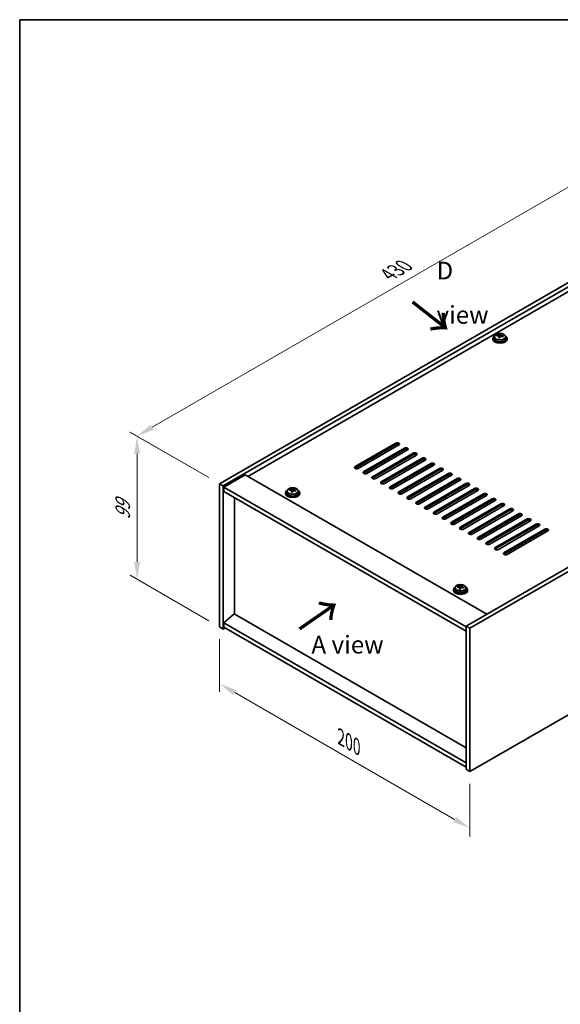
# Model space of a CAD drawing. Units: millimetres. Extents: x 58 to 7938, y 32 to 1437.
# Drawn here: x 58 to 363, y 600 to 1156 of the extents above; entities that cross this region are included whole.
import ezdxf

# ---------------------------------------------------------------- set-up
doc = ezdxf.new("R2010")
doc.units = ezdxf.units.MM
doc.header["$LTSCALE"] = 4
doc.layers.get('Defpoints').update_dxf_attribs({"lineweight": 25})
for name, color, linetype, lineweight in [('Border (ISO)', 7, 'Continuous', 35), ('Dimension (ISO)', 7, 'Continuous', 18), ('Symbol (ISO)', 7, 'Continuous', 18), ('Visible (ISO)', 7, 'Continuous', 35), ('Visible Narrow (ISO)', 7, 'Continuous', 25)]:
    doc.layers.add(name, color=color, linetype=linetype, lineweight=lineweight)
doc.styles.add('Note Text (TK)', font='txt')
doc.dimstyles.new('Default - Method 1b (TK)', dxfattribs={"dimscale": 4, "dimtxt": 2.5, "dimasz": 2.5, "dimexe": 1, "dimexo": 1.5, "dimgap": 1, "dimtad": 1, "dimtoh": 1, "dimrnd": 1e-08, "dimdsep": 46, "dimtxsty": 'Note Text (TK)', "dimcen": 0.09, "dimdle": 5, "dimclrd": 100, "dimclre": 100, "dimclrt": 7, "dimadec": 1, "dimazin": 1, "dimtfac": 1, "dimtmove": 0, "dimatfit": 3, "dimfxl": 1, "dimtolj": 1, "dimlwd": -1, "dimlwe": -1, "dimarcsym": 0})

# ---------------------------------------------------------------- blocks, each defined once
blk = doc.blocks.new('図面枠 tk図枠')
at = {"layer": 'Border (ISO)'}
for q in [(405.5, 289), (14.5, 8)]:
    blk.add_line((14.5, 289), q, dxfattribs=at)
blk = doc.blocks.new('*D6')
at = {"layer": 'Defpoints', "color": 0}
for p in [(170.72, 813.05), (312.14, 731.4), (312.14, 699.34)]:
    blk.add_point(p, dxfattribs=at)
at = {"layer": 'Dimension (ISO)', "color": 100}
for p, q in [((170.72, 806.12), (170.72, 776.37)), ((179.38, 775.99), (303.48, 704.34)), ((312.14, 724.47), (312.14, 694.72))]:
    blk.add_line(p, q, dxfattribs=at)
for points in [[(180.21, 777.43), (178.54, 774.54), (170.72, 780.99)], [(304.31, 705.78), (302.64, 702.89), (312.14, 699.34)]]:
    blk.add_solid(points, dxfattribs=at)
at = {"layer": 'Dimension (ISO)', "color": 7, "insert": (239.32, 750.71), "char_height": 10, "attachment_point": 4, "rotation": 330, "style": 'Note Text (TK)'}
blk.add_mtext('\\A1;{\\Q-30.000;\\W0.816;\\H0.816x;200}', dxfattribs=at)
blk = doc.blocks.new('*D7')
at = {"layer": 'Defpoints', "color": 0}
for p in [(474.77, 1069.43), (124.12, 920.79), (170.72, 893.88)]:
    blk.add_point(p, dxfattribs=at)
at = {"layer": 'Dimension (ISO)', "color": 100}
for p, q in [((468.77, 1072.9), (424.17, 1098.65)), ((419.51, 1091.34), (132.78, 925.79)), ((164.72, 897.35), (120.12, 923.1))]:
    blk.add_line(p, q, dxfattribs=at)
for points in [[(418.68, 1092.78), (420.35, 1089.89), (428.17, 1096.34)], [(131.94, 927.23), (133.61, 924.35), (124.12, 920.79)]]:
    blk.add_solid(points, dxfattribs=at)
at = {"layer": 'Dimension (ISO)', "color": 7, "insert": (265.96, 1012.01), "char_height": 10, "attachment_point": 4, "rotation": 30, "style": 'Note Text (TK)'}
blk.add_mtext('\\A1;{\\Q-30.000;\\W0.816;\\H0.816x;430}', dxfattribs=at)
blk = doc.blocks.new('*D8')
at = {"layer": 'Defpoints', "color": 0}
for p in [(170.72, 893.88), (124.26, 839.87), (170.72, 813.05)]:
    blk.add_point(p, dxfattribs=at)
at = {"layer": 'Dimension (ISO)', "color": 100}
for p, q in [((164.72, 897.35), (120.26, 923.01)), ((124.26, 910.7), (124.26, 849.87)), ((164.72, 816.52), (120.26, 842.18))]:
    blk.add_line(p, q, dxfattribs=at)
for points in [[(122.6, 910.7), (125.93, 910.7), (124.26, 920.7)], [(122.6, 849.87), (125.93, 849.87), (124.26, 839.87)]]:
    blk.add_solid(points, dxfattribs=at)
at = {"layer": 'Dimension (ISO)', "color": 7, "insert": (116.18, 873.63), "char_height": 10, "attachment_point": 4, "rotation": 90, "style": 'Note Text (TK)'}
blk.add_mtext('\\A1;{\\Q30.000;\\W0.816;\\H0.816x;99}', dxfattribs=at)

msp = doc.modelspace()

# ---------------------------------------------------------------- linework, layer by layer
at = {"layer": 'Visible (ISO)'}
for p, q in [((170.7171, 893.8847), (474.773, 1069.4315)), ((172.8384, 892.66), (476.8943, 1068.2067)), ((464.5199, 1058.4088), (186.8038, 898.0693)), ((614.073, 989.0066), (310.0171, 813.4598)), ((616.1943, 987.7818), (312.1384, 812.2351)), ((325.109, 975.9426), (325.109, 975.5344)), ((325.959, 976.8959), (325.959, 975.9426)), ((327.3825, 977.3446), (327.3825, 977.7525)), ((328.5255, 976.299), (328.5255, 976.9537)), ((328.9874, 977.3902), (329.1472, 977.8073)), ((329.1472, 977.8073), (329.1472, 978.4022)), ((329.1472, 977.8073), (329.6925, 977.7377)), ((329.6925, 977.2056), (329.6925, 977.9284)), ((332.259, 976.8959), (332.259, 975.9426)), ((333.109, 975.9426), (333.109, 975.5344)), ((247.2614, 903.5806), (270.2424, 916.8487)), ((270.2424, 916.0322), (247.2614, 902.7641)), ((272.0101, 915.8281), (249.0291, 902.56)), ((252.2111, 900.7229), (275.1921, 913.9909)), ((275.1921, 913.1744), (252.2111, 899.9064)), ((276.9599, 912.9703), (253.9789, 899.7023)), ((257.1609, 897.8651), (280.1418, 911.1332)), ((280.1418, 910.3167), (257.1609, 897.0486)), ((281.9096, 910.1126), (258.9286, 896.8445)), ((262.1106, 895.0074), (285.0916, 908.2755)), ((285.0916, 907.459), (262.1106, 894.1909)), ((286.8594, 907.2548), (263.8784, 893.9868)), ((312.1384, 731.4019), (616.1943, 906.9487)), ((267.0604, 892.1497), (290.0413, 905.4177)), ((290.0413, 904.6012), (267.0604, 891.3332)), ((291.8091, 904.3971), (268.8281, 891.129)), ((272.0101, 889.2919), (294.9911, 902.56)), ((294.9911, 901.7435), (272.0101, 888.4754)), ((296.7589, 901.5394), (273.7779, 888.2713)), ((185.2128, 898.9878), (173.1919, 892.0476)), ((185.2128, 898.9878), (321.6844, 820.1959)), ((276.9599, 886.4342), (299.9408, 899.7023)), ((299.9408, 898.8858), (276.9599, 885.6177)), ((301.7086, 898.6816), (278.7276, 885.4136)), ((281.9096, 883.5764), (304.8906, 896.8445)), ((304.8906, 896.028), (281.9096, 882.76)), ((306.6584, 895.8239), (283.6774, 882.5558)), ((170.7171, 893.8847), (172.8384, 892.66)), ((170.7171, 813.0516), (170.7171, 893.8847)), ((172.8384, 811.8268), (172.8384, 892.66)), ((173.1919, 892.0476), (173.1919, 889.5981)), ((310.0171, 813.0516), (173.1919, 892.0476)), ((210.3564, 890.1836), (210.3564, 890.5914)), ((211.9613, 890.2292), (212.1211, 890.6463)), ((212.1211, 890.6463), (212.1211, 891.2412)), ((212.1211, 890.6463), (212.6663, 890.5767)), ((212.6663, 890.0446), (212.6663, 890.7673)), ((286.8594, 880.7187), (309.8403, 893.9868)), ((309.8403, 893.1703), (286.8594, 879.9022)), ((311.6081, 892.9662), (288.6271, 879.6981)), ((291.8091, 877.861), (314.7901, 891.129)), ((314.7901, 890.3125), (291.8091, 877.0445)), ((316.5578, 890.1084), (293.5769, 876.8404)), ((173.1919, 889.5981), (310.0171, 810.6021)), ((179.167, 820.3388), (179.167, 886.1484)), ((208.0828, 888.7816), (208.0828, 888.3734)), ((208.9328, 889.7349), (208.9328, 888.7816)), ((211.4993, 889.138), (211.4993, 889.7927)), ((215.2328, 889.7349), (215.2328, 888.7816)), ((216.0828, 888.7816), (216.0828, 888.3734)), ((296.7589, 875.0032), (319.7398, 888.2713)), ((319.7398, 887.4548), (296.7589, 874.1867)), ((321.5076, 887.2507), (298.5266, 873.9826)), ((301.7086, 872.1455), (324.6896, 885.4136)), ((324.6896, 884.5971), (301.7086, 871.329)), ((326.4573, 884.3929), (303.4764, 871.1249)), ((306.6584, 869.2878), (329.6393, 882.5558)), ((329.6393, 881.7393), (306.6584, 868.4713)), ((331.4071, 881.5352), (308.4261, 868.2671)), ((311.6081, 866.43), (334.5891, 879.6981)), ((334.5891, 878.8816), (311.6081, 865.6135)), ((336.3568, 878.6775), (313.3759, 865.4094)), ((316.5578, 863.5723), (339.5388, 876.8404)), ((339.5388, 876.0239), (316.5578, 862.7558)), ((341.3066, 875.8197), (318.3256, 862.5517)), ((321.5076, 860.7145), (344.4886, 873.9826)), ((344.4886, 873.1661), (321.5076, 859.898)), ((346.2563, 872.962), (323.2754, 859.6939)), ((326.4573, 857.8568), (349.4383, 871.1249)), ((349.4383, 870.3084), (326.4573, 857.0403)), ((351.2061, 870.1043), (328.2251, 856.8362)), ((331.4071, 854.9991), (354.3881, 868.2671)), ((354.3881, 867.4506), (331.4071, 854.1826)), ((356.1558, 867.2465), (333.1749, 853.9784)), ((303.6851, 835.0297), (303.6851, 834.0763)), ((305.1087, 835.4783), (305.1087, 835.8862)), ((306.2516, 834.4328), (306.2516, 835.0874)), ((306.7136, 835.5239), (306.8734, 835.941)), ((306.8734, 835.941), (306.8734, 836.536)), ((306.8734, 835.941), (307.4186, 835.8714)), ((307.4186, 835.3394), (307.4186, 836.0621)), ((309.9851, 835.0297), (309.9851, 834.0763)), ((302.8351, 834.0763), (302.8351, 833.6681)), ((310.8351, 834.0763), (310.8351, 833.6681)), ((179.1316, 820.3592), (173.1919, 815.2969)), ((310.0171, 744.7924), (179.1316, 820.3592)), ((170.7171, 813.0516), (172.8384, 811.8268)), ((173.8991, 812.4392), (172.8384, 811.8268)), ((310.0171, 736.3009), (173.1919, 815.2969)), ((173.1919, 815.2969), (173.1919, 812.8474)), ((173.1919, 812.8474), (310.0171, 733.8514)), ((310.0171, 813.4598), (310.0171, 732.6266)), ((312.1384, 812.2351), (310.0171, 813.4598)), ((312.1384, 812.2351), (312.1384, 731.4019)), ((312.1384, 731.4019), (310.0171, 732.6266))]:
    msp.add_line(p, q, dxfattribs=at)
for centre, major_axis, ratio, start_param, end_param in [((329.109, 975.9426), (-4, 0), 0.57735027, 5.561933, 10.14603027), ((329.109, 975.5344), (-4, 0), 0.57735027, 0, 3.14159265), ((329.109, 975.9426), (3.15, 0), 0.57735027, 3.14159267, 6.28318531), ((327.3026, 971.07), (1.0054, 7.8735), 0.17632598, 0.58014933, 0.67341172), ((329.0291, 970.6308), (-7.603, 2.9126), 0.79723009, 5.14555671, 5.23802173), ((329.1889, 971.0479), (7.603, -2.9126), 0.79723009, 2.00396405, 2.09642907), ((328.7477, 970.8855), (1.0313, 8.0762), 0.17632598, 0.76353964, 0.85600466), ((328.7095, 969.7964), (-7.4122, 2.8395), 0.79723009, 4.9621664, 5.05542878), ((328.2649, 977.4824), (0.74, 0), 0.57735027, 5.03597071, 6.06551618), ((328.7477, 970.8855), (1.0313, 8.0762), 0.17632598, 0.39755639, 0.4900214), ((329.4703, 970.7932), (-1.0313, -8.0762), 0.17632598, 3.90513229, 3.99759731), ((329.5085, 971.8822), (7.4122, -2.8395), 0.79723009, 1.82057374, 1.91383613), ((330.4325, 977.2056), (-0.74, 0), 0.57735027, 0, 0.25776769), ((329.4703, 970.7932), (-1.0313, -8.0762), 0.17632598, 3.53914904, 3.63161406), ((329.0291, 970.6308), (-7.603, 2.9126), 0.79723009, 4.77957345, 4.87203847), ((329.1889, 971.0479), (7.603, -2.9126), 0.79723009, 1.6379808, 1.73044582), ((330.9153, 970.6087), (-1.0054, -7.8735), 0.17632598, 3.72174198, 3.81500437), ((271.1262, 916.3384), (1.25, 0), 0.57735027, 5.49778714, 8.6393798), ((271.1262, 915.5219), (1.25, 0), 0.57735027, 0.60126422, 2.35619449), ((276.076, 913.4806), (1.25, 0), 0.57735027, 5.49778714, 8.6393798), ((276.076, 912.6641), (-1.25, 0), 0.57735027, 3.74285687, 5.49778714), ((281.0257, 910.6229), (1.25, 0), 0.57735027, 5.49778714, 8.6393798), ((281.0257, 909.8064), (-1.25, 0), 0.57735027, 3.74285687, 5.49778714), ((285.9755, 907.7652), (1.25, 0), 0.57735027, 5.49778714, 8.6393798), ((285.9755, 906.9487), (-1.25, 0), 0.57735027, 3.74285687, 5.49778714), ((248.1453, 903.0703), (-1.25, 0), 0.57735027, 5.49778714, 8.6393798), ((248.1453, 902.2538), (1.25, 0), 0.57735027, 2.35619449, 2.54032844), ((290.9252, 904.9074), (1.25, 0), 0.57735027, 5.49778714, 8.6393798), ((290.9252, 904.0909), (-1.25, 0), 0.57735027, 3.74285687, 5.49778714), ((295.875, 902.0497), (1.25, 0), 0.57735027, 5.49778714, 8.6393798), ((295.875, 901.2332), (-1.25, 0), 0.57735027, 3.74285687, 5.49778714), ((253.095, 900.2126), (-1.25, 0), 0.57735027, 5.49778714, 8.6393798), ((253.095, 899.3961), (-1.25, 0), 0.57735027, 5.49778714, 5.68192109), ((258.0448, 897.3548), (-1.25, 0), 0.57735027, 5.49778714, 8.6393798), ((258.0448, 896.5383), (-1.25, 0), 0.57735027, 5.49778714, 5.68192109), ((300.8247, 899.1919), (1.25, 0), 0.57735027, 5.49778714, 8.6393798), ((300.8247, 898.3754), (-1.25, 0), 0.57735027, 3.74285687, 5.49778714), ((305.7745, 896.3342), (1.25, 0), 0.57735027, 5.49778714, 8.6393798), ((305.7745, 895.5177), (-1.25, 0), 0.57735027, 3.74285687, 5.49778714), ((212.0828, 888.7816), (-4, 0), 0.57735027, 5.561933, 10.14603027), ((210.2765, 883.909), (1.0054, 7.8735), 0.17632598, 0.58014933, 0.67341172), ((212.0029, 883.4698), (-7.603, 2.9126), 0.79723009, 5.14555671, 5.23802173), ((212.1627, 883.8869), (7.603, -2.9126), 0.79723009, 2.00396406, 2.09642907), ((211.2387, 890.3214), (0.74, 0), 0.57735027, 5.03597071, 6.06551618), ((211.7215, 883.7245), (1.0313, 8.0762), 0.17632598, 0.39755639, 0.4900214), ((212.4823, 884.7212), (7.4122, -2.8395), 0.79723009, 1.82057374, 1.91383613), ((213.4063, 890.0446), (-0.74, 0), 0.57735027, 0, 0.25776769), ((212.4441, 883.6322), (-1.0313, -8.0762), 0.17632598, 3.53914904, 3.63161406), ((212.0029, 883.4698), (-7.603, 2.9126), 0.79723009, 4.77957345, 4.87203847), ((212.1627, 883.8869), (7.603, -2.9126), 0.79723009, 1.6379808, 1.73044582), ((213.8892, 883.4477), (-1.0054, -7.8735), 0.17632598, 3.72174198, 3.81500437), ((262.9945, 894.4971), (-1.25, 0), 0.57735027, 5.49778714, 8.6393798), ((262.9945, 893.6806), (-1.25, 0), 0.57735027, 5.49778714, 5.68192109), ((267.9443, 891.6394), (-1.25, 0), 0.57735027, 5.49778714, 8.6393798), ((267.9443, 890.8229), (-1.25, 0), 0.57735027, 5.49778714, 5.68192109), ((310.7242, 893.4765), (1.25, 0), 0.57735027, 5.49778714, 8.6393798), ((310.7242, 892.66), (-1.25, 0), 0.57735027, 3.74285687, 5.49778714), ((315.674, 890.6187), (1.25, 0), 0.57735027, 5.49778714, 8.6393798), ((315.674, 889.8022), (-1.25, 0), 0.57735027, 3.74285687, 5.49778714), ((212.0828, 888.3734), (-4, 0), 0.57735027, 0, 3.14159265), ((212.0828, 888.7816), (3.15, 0), 0.57735027, 3.14159265, 6.28318531), ((211.7215, 883.7245), (1.0313, 8.0762), 0.17632598, 0.76353964, 0.85600466), ((211.6833, 882.6354), (-7.4122, 2.8395), 0.79723009, 4.9621664, 5.05542878), ((212.4441, 883.6322), (-1.0313, -8.0762), 0.17632598, 3.90513229, 3.99759731), ((272.894, 888.7816), (-1.25, 0), 0.57735027, 5.49778714, 8.6393798), ((272.894, 887.9651), (-1.25, 0), 0.57735027, 5.49778714, 5.68192109), ((277.8437, 885.9239), (-1.25, 0), 0.57735027, 5.49778714, 8.6393798), ((277.8437, 885.1074), (-1.25, 0), 0.57735027, 5.49778714, 5.68192109), ((320.6237, 887.761), (1.25, 0), 0.57735027, 5.49778714, 8.6393798), ((320.6237, 886.9445), (-1.25, 0), 0.57735027, 3.74285687, 5.49778714), ((325.5735, 884.9033), (1.25, 0), 0.57735027, 5.49778714, 8.6393798), ((325.5735, 884.0868), (-1.25, 0), 0.57735027, 3.74285687, 5.49778714), ((282.7935, 883.0661), (-1.25, 0), 0.57735027, 5.49778714, 8.6393798), ((282.7935, 882.2496), (-1.25, 0), 0.57735027, 5.49778714, 5.68192109), ((287.7432, 880.2084), (-1.25, 0), 0.57735027, 5.49778714, 8.6393798), ((287.7432, 879.3919), (-1.25, 0), 0.57735027, 5.49778714, 5.68192109), ((330.5232, 882.0455), (1.25, 0), 0.57735027, 5.49778714, 8.6393798), ((330.5232, 881.229), (-1.25, 0), 0.57735027, 3.74285687, 5.49778714), ((335.473, 879.1878), (1.25, 0), 0.57735027, 5.49778714, 8.6393798), ((335.473, 878.3713), (-1.25, 0), 0.57735027, 3.74285687, 5.49778714), ((292.693, 877.3507), (-1.25, 0), 0.57735027, 5.49778714, 8.6393798), ((292.693, 876.5342), (-1.25, 0), 0.57735027, 5.49778714, 5.68192109), ((297.6427, 874.4929), (-1.25, 0), 0.57735027, 5.49778714, 8.6393798), ((297.6427, 873.6764), (-1.25, 0), 0.57735027, 5.49778714, 5.68192109), ((340.4227, 876.33), (1.25, 0), 0.57735027, 5.49778714, 8.6393798), ((340.4227, 875.5135), (-1.25, 0), 0.57735027, 3.74285687, 5.49778714), ((345.3724, 873.4723), (1.25, 0), 0.57735027, 5.49778714, 8.6393798), ((345.3724, 872.6558), (-1.25, 0), 0.57735027, 3.74285687, 5.49778714), ((302.5925, 871.6352), (-1.25, 0), 0.57735027, 5.49778714, 8.6393798), ((302.5925, 870.8187), (-1.25, 0), 0.57735027, 5.49778714, 5.68192109), ((307.5422, 868.7774), (-1.25, 0), 0.57735027, 5.49778714, 8.6393798), ((307.5422, 867.961), (-1.25, 0), 0.57735027, 5.49778714, 5.68192109), ((350.3222, 870.6146), (1.25, 0), 0.57735027, 5.49778714, 8.6393798), ((350.3222, 869.7981), (-1.25, 0), 0.57735027, 3.74285687, 5.49778714), ((355.2719, 867.7568), (1.25, 0), 0.57735027, 5.49778714, 8.6393798), ((355.2719, 866.9403), (-1.25, 0), 0.57735027, 3.74285687, 5.49778714), ((312.492, 865.9197), (-1.25, 0), 0.57735027, 5.49778714, 8.6393798), ((312.492, 865.1032), (-1.25, 0), 0.57735027, 5.49778714, 5.68192109), ((317.4417, 863.062), (-1.25, 0), 0.57735027, 5.49778714, 8.6393798), ((317.4417, 862.2455), (-1.25, 0), 0.57735027, 5.49778714, 5.68192109), ((322.3915, 860.2042), (-1.25, 0), 0.57735027, 5.49778714, 8.6393798), ((322.3915, 859.3877), (-1.25, 0), 0.57735027, 5.49778714, 5.68192109), ((327.3412, 857.3465), (-1.25, 0), 0.57735027, 5.49778714, 8.6393798), ((327.3412, 856.53), (-1.25, 0), 0.57735027, 5.49778714, 5.68192109), ((332.291, 854.4888), (-1.25, 0), 0.57735027, 5.49778714, 8.6393798), ((332.291, 853.6723), (-1.25, 0), 0.57735027, 5.49778714, 5.68192109), ((306.8351, 834.0763), (-4, 0), 0.57735027, 5.561933, 10.14603027), ((305.0288, 829.2037), (1.0054, 7.8735), 0.17632598, 0.58014933, 0.67341172), ((306.7552, 828.7645), (-7.603, 2.9126), 0.79723009, 5.14555671, 5.23802173), ((306.915, 829.1816), (7.603, -2.9126), 0.79723009, 2.00396405, 2.09642907), ((306.4739, 829.0192), (1.0313, 8.0762), 0.17632598, 0.76353964, 0.85600466), ((306.4356, 827.9302), (-7.4122, 2.8395), 0.79723009, 4.9621664, 5.05542878), ((305.991, 835.6161), (0.74, 0), 0.57735027, 5.03597072, 6.06551618), ((306.4739, 829.0192), (1.0313, 8.0762), 0.17632598, 0.39755639, 0.4900214), ((307.1964, 828.9269), (-1.0313, -8.0762), 0.17632598, 3.90513229, 3.99759731), ((307.2346, 830.016), (7.4122, -2.8395), 0.79723009, 1.82057374, 1.91383613), ((308.1586, 835.3394), (-0.74, 0), 0.57735027, 0, 0.25776769), ((307.1964, 828.9269), (-1.0313, -8.0762), 0.17632598, 3.53914904, 3.63161406), ((306.7552, 828.7645), (-7.603, 2.9126), 0.79723009, 4.77957345, 4.87203847), ((306.915, 829.1816), (7.603, -2.9126), 0.79723009, 1.6379808, 1.73044582), ((308.6415, 828.7424), (-1.0054, -7.8735), 0.17632598, 3.72174198, 3.81500437), ((306.8351, 833.6681), (-4, 0), 0.57735027, 0, 3.14159267), ((306.8351, 834.0763), (3.15, 0), 0.57735027, 3.14159265, 6.28318531)]:
    msp.add_ellipse(centre, major_axis=major_axis, ratio=ratio, start_param=start_param, end_param=end_param, dxfattribs=at)
for points, knots in [([(325.959, 976.8959), (325.959, 977.0904), (326.0092, 977.2842), (326.2038, 977.6563), (326.3524, 977.8335), (326.7375, 978.157), (326.9785, 978.3013), (327.5244, 978.5374), (327.8298, 978.6288), (328.472, 978.7496), (328.8086, 978.7793), (329.4801, 978.7748), (329.8149, 978.7408), (330.4508, 978.6119), (330.7517, 978.517), (331.2902, 978.2736), (331.5276, 978.125), (331.9112, 977.786), (332.0583, 977.5957), (332.2216, 977.2319), (332.259, 977.0641), (332.259, 976.8959)], [1.3531272, 1.3531272, 1.3531272, 1.3531272, 1.64628527, 1.64628527, 1.95530068, 1.95530068, 2.28106049, 2.28106049, 2.60892566, 2.60892566, 2.93547521, 2.93547521, 3.26146237, 3.26146237, 3.58809187, 3.58809187, 3.91601536, 3.91601536, 4.2411655, 4.2411655, 4.49471985, 4.49471985, 4.49471985, 4.49471985]), ([(328.508, 976.8454), (328.528, 976.9079), (328.5314, 976.975), (328.4972, 977.0992), (328.4595, 977.1564), (328.3592, 977.2472), (328.29, 977.2868), (328.1282, 977.34), (328.0355, 977.3537), (327.9453, 977.3549)], [0.225164225, 0.225164225, 0.225164225, 0.225164225, 0.253148765, 0.253148765, 0.281133306, 0.281133306, 0.309117846, 0.309117846, 0.337102387, 0.337102387, 0.337102387, 0.337102387]), ([(328.1051, 977.772), (328.1953, 977.7709), (328.2959, 977.7779), (328.4903, 977.8097), (328.5842, 977.8343), (328.7415, 977.8923), (328.8151, 977.9293), (328.9281, 978.0107), (328.9675, 978.0552), (328.9874, 978.0969)], [0.113199271, 0.113199271, 0.113199271, 0.113199271, 0.141183811, 0.141183811, 0.169168352, 0.169168352, 0.197152892, 0.197152892, 0.225137433, 0.225137433, 0.225137433, 0.225137433]), ([(330.1129, 977.0781), (330.0227, 977.1), (329.9221, 977.111), (329.7277, 977.1032), (329.6338, 977.0844), (329.4765, 977.0265), (329.4028, 976.9836), (329.2898, 976.8782), (329.2505, 976.8156), (329.2306, 976.7532)], [0.338363496, 0.338363496, 0.338363496, 0.338363496, 0.366348036, 0.366348036, 0.394332577, 0.394332577, 0.422317117, 0.422317117, 0.450301658, 0.450301658, 0.450301658, 0.450301658]), ([(329.71, 978.0046), (329.69, 977.9629), (329.6866, 977.9139), (329.7208, 977.8136), (329.7584, 977.7624), (329.8588, 977.6716), (329.928, 977.6261), (330.0898, 977.5489), (330.1825, 977.5171), (330.2727, 977.4952)], [0, 0, 0, 0, 0.027984541, 0.027984541, 0.055969081, 0.055969081, 0.083953622, 0.083953622, 0.111938162, 0.111938162, 0.111938162, 0.111938162]), ([(208.9328, 889.7349), (208.9328, 889.9293), (208.983, 890.1232), (209.1776, 890.4953), (209.3262, 890.6725), (209.7113, 890.996), (209.9523, 891.1403), (210.4983, 891.3764), (210.8036, 891.4678), (211.4458, 891.5886), (211.7824, 891.6183), (212.454, 891.6138), (212.7888, 891.5797), (213.4246, 891.4509), (213.7255, 891.356), (214.264, 891.1126), (214.5014, 890.964), (214.885, 890.625), (215.0321, 890.4347), (215.1954, 890.0709), (215.2328, 889.9031), (215.2328, 889.7349)], [1.3531272, 1.3531272, 1.3531272, 1.3531272, 1.64628527, 1.64628527, 1.95530068, 1.95530068, 2.28106049, 2.28106049, 2.60892566, 2.60892566, 2.93547521, 2.93547521, 3.26146237, 3.26146237, 3.58809187, 3.58809187, 3.91601536, 3.91601536, 4.2411655, 4.2411655, 4.49471985, 4.49471985, 4.49471985, 4.49471985]), ([(211.4818, 889.6844), (211.5018, 889.7469), (211.5052, 889.814), (211.471, 889.9382), (211.4334, 889.9954), (211.3331, 890.0862), (211.2638, 890.1258), (211.102, 890.179), (211.0093, 890.1927), (210.9191, 890.1938)], [0.225164225, 0.225164225, 0.225164225, 0.225164225, 0.253148765, 0.253148765, 0.281133306, 0.281133306, 0.309117846, 0.309117846, 0.337102387, 0.337102387, 0.337102387, 0.337102387]), ([(211.0789, 890.611), (211.1691, 890.6099), (211.2697, 890.6169), (211.4642, 890.6487), (211.558, 890.6733), (211.7153, 890.7313), (211.789, 890.7683), (211.902, 890.8497), (211.9413, 890.8942), (211.9613, 890.9359)], [0.113199271, 0.113199271, 0.113199271, 0.113199271, 0.141183811, 0.141183811, 0.169168352, 0.169168352, 0.197152892, 0.197152892, 0.225137433, 0.225137433, 0.225137433, 0.225137433]), ([(213.0867, 889.9171), (212.9965, 889.939), (212.8959, 889.95), (212.7015, 889.9422), (212.6077, 889.9234), (212.4504, 889.8655), (212.3767, 889.8226), (212.2637, 889.7172), (212.2243, 889.6546), (212.2044, 889.5922)], [0.338363496, 0.338363496, 0.338363496, 0.338363496, 0.366348036, 0.366348036, 0.394332577, 0.394332577, 0.422317117, 0.422317117, 0.450301658, 0.450301658, 0.450301658, 0.450301658]), ([(212.6838, 890.8436), (212.6638, 890.8019), (212.6604, 890.7529), (212.6946, 890.6526), (212.7323, 890.6014), (212.8326, 890.5106), (212.9018, 890.4651), (213.0637, 890.3878), (213.1563, 890.3561), (213.2465, 890.3342)], [0, 0, 0, 0, 0.027984541, 0.027984541, 0.055969081, 0.055969081, 0.083953622, 0.083953622, 0.111938162, 0.111938162, 0.111938162, 0.111938162]), ([(303.6851, 835.0297), (303.6851, 835.2241), (303.7353, 835.4179), (303.9299, 835.79), (304.0785, 835.9673), (304.4636, 836.2907), (304.7046, 836.4351), (305.2506, 836.6712), (305.556, 836.7625), (306.1982, 836.8833), (306.5347, 836.913), (307.2063, 836.9085), (307.5411, 836.8745), (308.1769, 836.7456), (308.4778, 836.6507), (309.0163, 836.4074), (309.2537, 836.2587), (309.6373, 835.9197), (309.7844, 835.7294), (309.9477, 835.3657), (309.9851, 835.1978), (309.9851, 835.0297)], [1.3531272, 1.3531272, 1.3531272, 1.3531272, 1.64628527, 1.64628527, 1.95530068, 1.95530068, 2.28106049, 2.28106049, 2.60892566, 2.60892566, 2.93547521, 2.93547521, 3.26146237, 3.26146237, 3.58809187, 3.58809187, 3.91601536, 3.91601536, 4.2411655, 4.2411655, 4.49471986, 4.49471986, 4.49471986, 4.49471986]), ([(306.2341, 834.9792), (306.2541, 835.0416), (306.2575, 835.1087), (306.2233, 835.233), (306.1857, 835.2901), (306.0854, 835.3809), (306.0162, 835.4205), (305.8543, 835.4738), (305.7616, 835.4874), (305.6714, 835.4886)], [0.225164225, 0.225164225, 0.225164225, 0.225164225, 0.253148765, 0.253148765, 0.281133306, 0.281133306, 0.309117846, 0.309117846, 0.337102387, 0.337102387, 0.337102387, 0.337102387]), ([(305.8312, 835.9057), (305.9215, 835.9046), (306.022, 835.9116), (306.2165, 835.9434), (306.3103, 835.9681), (306.4676, 836.026), (306.5413, 836.063), (306.6543, 836.1444), (306.6936, 836.1889), (306.7136, 836.2306)], [0.113199271, 0.113199271, 0.113199271, 0.113199271, 0.141183811, 0.141183811, 0.169168352, 0.169168352, 0.197152892, 0.197152892, 0.225137433, 0.225137433, 0.225137433, 0.225137433]), ([(307.839, 835.2118), (307.7488, 835.2337), (307.6482, 835.2447), (307.4538, 835.2369), (307.36, 835.2181), (307.2027, 835.1602), (307.129, 835.1173), (307.016, 835.0119), (306.9766, 834.9494), (306.9567, 834.8869)], [0.338363496, 0.338363496, 0.338363496, 0.338363496, 0.366348036, 0.366348036, 0.394332577, 0.394332577, 0.422317117, 0.422317117, 0.450301658, 0.450301658, 0.450301658, 0.450301658]), ([(307.4361, 836.1384), (307.4161, 836.0966), (307.4127, 836.0476), (307.4469, 835.9473), (307.4846, 835.8961), (307.5849, 835.8053), (307.6541, 835.7598), (307.816, 835.6826), (307.9086, 835.6508), (307.9988, 835.6289)], [0, 0, 0, 0, 0.027984541, 0.027984541, 0.055969081, 0.055969081, 0.083953622, 0.083953622, 0.111938162, 0.111938162, 0.111938162, 0.111938162])]:
    msp.add_open_spline(points, degree=3, knots=knots, dxfattribs=at)
at = {"layer": 'Visible Narrow (ISO)'}
for p, q in [((328.1051, 977.3397), (328.1051, 977.772)), ((328.508, 976.3009), (328.508, 976.8454)), ((328.9874, 978.0969), (328.9874, 977.3902)), ((330.2727, 977.4952), (330.2727, 977.0379)), ((270.2424, 916.8487), (270.2424, 916.0322)), ((275.1921, 913.1744), (275.1921, 913.9909)), ((280.1418, 910.3167), (280.1418, 911.1332)), ((285.0916, 907.459), (285.0916, 908.2755)), ((247.2614, 902.7641), (247.2614, 903.5806)), ((290.0413, 904.6012), (290.0413, 905.4177)), ((294.9911, 901.7435), (294.9911, 902.56)), ((252.2111, 900.7229), (252.2111, 899.9064)), ((257.1609, 897.8651), (257.1609, 897.0486)), ((299.9408, 898.8858), (299.9408, 899.7023)), ((304.8906, 896.028), (304.8906, 896.8445)), ((211.0789, 890.1787), (211.0789, 890.611)), ((211.9613, 890.9359), (211.9613, 890.2292)), ((213.2465, 890.3342), (213.2465, 889.8769)), ((262.1106, 895.0074), (262.1106, 894.1909)), ((267.0604, 892.1497), (267.0604, 891.3332)), ((309.8403, 893.1703), (309.8403, 893.9868)), ((314.7901, 890.3125), (314.7901, 891.129)), ((211.4818, 889.1399), (211.4818, 889.6844)), ((272.0101, 889.2919), (272.0101, 888.4754)), ((276.9599, 886.4342), (276.9599, 885.6177)), ((319.7398, 887.4548), (319.7398, 888.2713)), ((324.6896, 884.5971), (324.6896, 885.4136)), ((281.9096, 883.5764), (281.9096, 882.76)), ((286.8594, 880.7187), (286.8594, 879.9022)), ((329.6393, 881.7393), (329.6393, 882.5558)), ((334.5891, 878.8816), (334.5891, 879.6981)), ((291.8091, 877.861), (291.8091, 877.0445)), ((296.7589, 875.0032), (296.7589, 874.1867)), ((339.5388, 876.0239), (339.5388, 876.8404)), ((344.4886, 873.1661), (344.4886, 873.9826)), ((301.7086, 872.1455), (301.7086, 871.329)), ((306.6584, 869.2878), (306.6584, 868.4713)), ((349.4383, 870.3084), (349.4383, 871.1249)), ((354.3881, 867.4506), (354.3881, 868.2671)), ((311.6081, 866.43), (311.6081, 865.6135)), ((316.5578, 863.5723), (316.5578, 862.7558)), ((321.5076, 860.7145), (321.5076, 859.898)), ((326.4573, 857.8568), (326.4573, 857.0403)), ((331.4071, 854.9991), (331.4071, 854.1826)), ((305.8312, 835.4734), (305.8312, 835.9057)), ((306.2341, 834.4346), (306.2341, 834.9792)), ((306.7136, 836.2306), (306.7136, 835.5239)), ((307.9988, 835.6289), (307.9988, 835.1716))]:
    msp.add_line(p, q, dxfattribs=at)
for centre in [(329.109, 976.8959), (212.0828, 889.7349), (306.8351, 835.0297)]:
    msp.add_ellipse(centre, major_axis=(3.15, 0), ratio=0.57735027, start_param=3.14159265, end_param=6.28318531, dxfattribs=at)
for centre in [(329.109, 977.008), (212.0828, 889.8469), (306.8351, 835.1417)]:
    msp.add_ellipse(centre, major_axis=(3.0575, 0), ratio=0.57735027, dxfattribs=at)

# ---------------------------------------------------------------- block references
at = {"xscale": 4, "yscale": 4, "zscale": 4}
msp.add_blockref('図面枠 tk図枠', (0, 0), dxfattribs=at)

# ---------------------------------------------------------------- texts
at = {"layer": 'Symbol (ISO)', "color": 7, "char_height": 10, "attachment_point": 4, "line_spacing_factor": 1.5, "style": 'Note Text (TK)'}
for s, insert, width in [('{\\fＭＳ Ｐゴシック|b0|i0;D view}', (293.2686, 1001.7826), 41.754384), ('{\\fＭＳ Ｐゴシック|b0|i0;A view}', (222.67, 803.0136), 41.520467)]:
    msp.add_mtext(s, dxfattribs=dict(at, insert=insert, width=width))
at = {"layer": 'Symbol (ISO)', "color": 7, "char_height": 20, "width": 29.941521, "attachment_point": 4, "line_spacing_factor": 1.5, "style": 'Note Text (TK)'}
for insert, rotation in [((278.6692, 996.9712), 321.822006), ((215.2446, 810.9472), 34.75263)]:
    msp.add_mtext('{\\fＭＳ Ｐゴシック|b0|i0;\\H20.0000;→}', dxfattribs=dict(at, insert=insert, rotation=rotation))

# ---------------------------------------------------------------- dimensions: what is measured, and where the dimension line sits
at = {"layer": 'Dimension (ISO)', "color": 100}
for base, p1, p2, angle, text, picture, middle in [((124.1172, 920.7892), (474.773, 1069.4315), (170.7171, 893.8847), 30, '{\\Q-30.000;\\W0.816;\\H0.816x;<>}', '*D7', (276.1452, 1008.5625)), ((124.2645, 839.871), (170.7171, 893.8847), (170.7171, 813.0516), 90, '{\\Q30.000;\\W0.816;\\H0.816x;<>}', '*D8', (124.2645, 880.2876)), ((312.1384, 699.3361), (170.7171, 813.0516), (312.1384, 731.4019), 150, '{\\Q-30.000;\\W0.816;\\H0.816x;<>}', '*D6', (241.4278, 740.161))]:
    dim = msp.add_linear_dim(base=base, p1=p1, p2=p2, angle=angle, text=text, dimstyle='Default - Method 1b (TK)', override={"dimgap": 1, "dimtoh": 0, "dimdec": 2, "dimlfac": 1.224745, "dimtol": 0, "dimlim": 0, "dimtp": 0, "dimtm": 0, "dimtdec": 2, "dimtofl": 0, "dimatfit": 1}, dxfattribs=at)
    dim.commit()
    dim.dimension.update_dxf_attribs({"geometry": picture, "text_midpoint": middle, "dimtype": 160})

doc.saveas('drawing.dxf')
